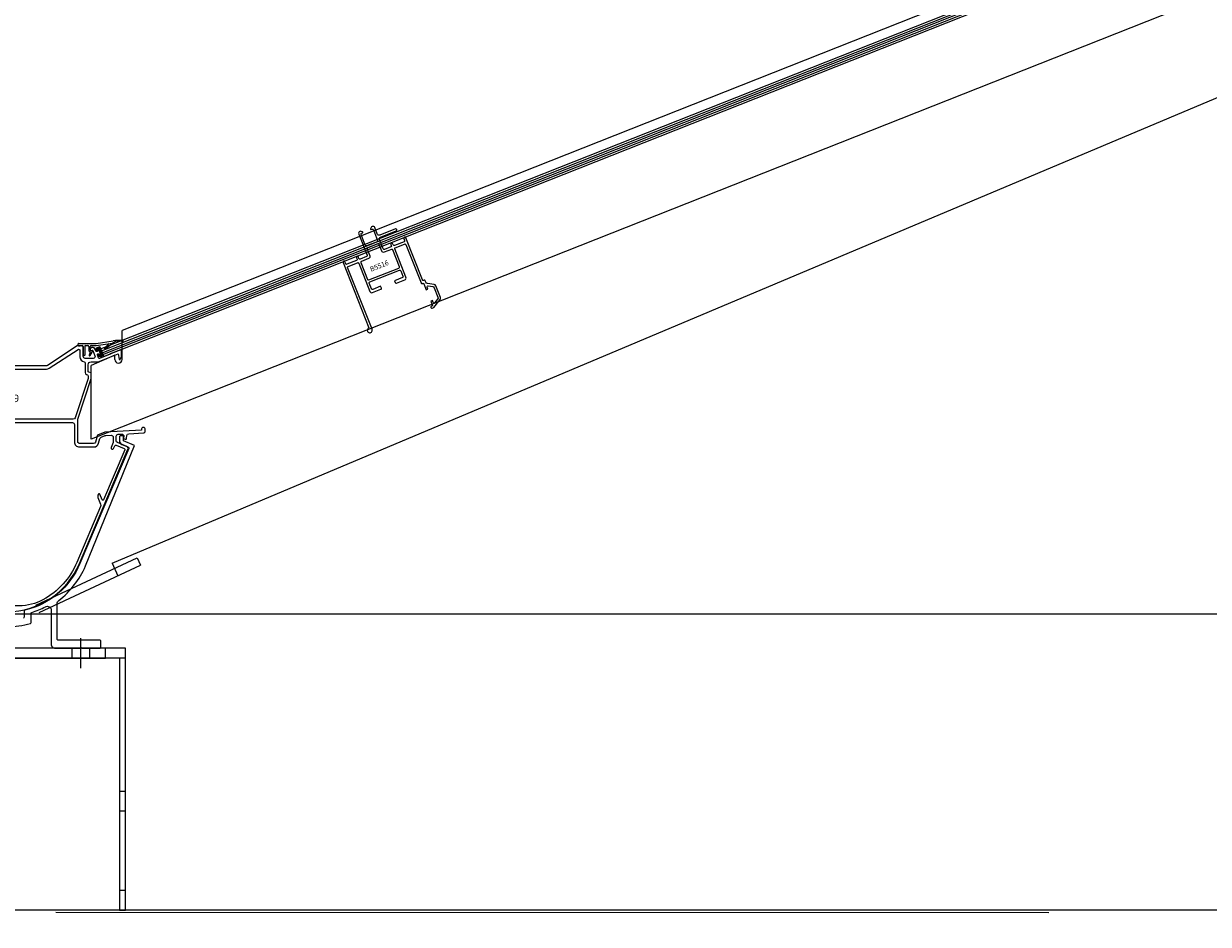
# Model space of a CAD drawing. Units: millimetres. Extents: x -60589 to 25563, y -16050 to 110042.
# Drawn here: x -28708 to -28112, y 59181 to 59634 of the extents above; entities that cross this region are included whole.
import ezdxf

# ---------------------------------------------------------------- set-up
doc = ezdxf.new("R2010")
doc.units = ezdxf.units.MM
doc.header["$LTSCALE"] = 2000
for name, pattern in [('CENTER', [50.8, 31.75, -6.35, 6.35, -6.35]), ('GEN3', [6.25, 5, -1.25]), ('HIDDEN', [0.375, 0.25, -0.125]), ('MITTE', [2, 1.25, -0.25, 0.25, -0.25])]:
    doc.linetypes.add(name, pattern=pattern)
for name, color, linetype in [('3', 6, 'GEN3'), ('ALU', 1, 'Continuous'), ('GLAS', 40, 'Continuous'), ('HARTLYN', 8, 'CENTER'), ('PROFIEL', 4, 'Continuous'), ('PS_MITTE', 5, 'MITTE'), ('PS_VERDECKT', 2, 'HIDDEN'), ('PS_VOLL', 7, 'Continuous'), ('PVC', 6, 'Continuous'), ('ROE', 3, 'Continuous'), ('RUBBER', 6, 'Continuous'), ('STAAL', 5, 'Continuous'), ('TEKST', 7, 'Continuous')]:
    doc.layers.add(name, color=color, linetype=linetype)
doc.styles.add('SIMPLEX', font='simplex.shx')

# ---------------------------------------------------------------- blocks, each defined once
blk = doc.blocks.new('B50389')
at = {"layer": 'PROFIEL'}
for points in [[(0.5, -0.5, 0.297561), (36.82, 23.87), (61.24, 81.4, 0.414214), (60.71, 82.71), (55.95, 84.73, -0.300966), (55.34, 85.65), (55.34, 87.91, -0.39896), (56.29, 88.9), (58.1, 89, -0.455726), (59.15, 87.91), (59.08, 87.15, 0.32492), (59.39, 86.64), (59.87, 86.44, 0.509525), (60.56, 86.86), (60.69, 88.27, -0.373885), (61.63, 89.18), (69.05, 89.57, 0.39896), (70, 90.57), (70, 91.32, 1), (68, 91.32), (68, 90.92), (49.56, 89.95), (45.84, 88.48), (44.89, 84.95, -0.339454), (43.93, 84.21), (37, 84.21, -0.414214), (36, 85.21), (36, 96.51), (42.7, 116.9), (42.7, 119.9), (41.57, 120.2, -0.339454), (41.2, 120.68), (41.2, 123.9, -0.414214), (42.7, 125.4), (46.18, 125.4), (56.3, 129.41), (56.86, 126.65, 0.466308), (57.13, 126.51, 0.176327), (57.34, 126.69), (58, 127.91), (58, 131.1, 0.529473), (57.45, 131.48), (52.33, 129.45, 0.414214), (52.22, 129.19), (47.01, 127.13, -0.414214), (46.49, 127.35), (45.86, 128.93, -0.414214), (46.03, 129.32), (46.22, 129.39, -0.414214), (46.61, 129.22), (46.64, 129.13, 0.414214), (47.03, 128.96), (47.22, 129.04, 0.414214), (47.39, 129.43), (46.62, 131.38, 0.414214), (46.23, 131.55), (46.04, 131.47, 0.414214), (45.87, 131.08), (45.91, 130.99, -0.414214), (45.74, 130.6), (45.55, 130.53, -0.414214), (45.16, 130.7), (44.66, 131.97, 0.30764), (43.73, 132.6), (43.26, 132.6, 0.414214), (42.26, 131.6), (42.26, 131.3, 0.493145), (42.51, 131.11), (43.16, 131.28, -0.380872), (43.63, 131.04), (44.65, 128.47, -0.529473), (43.72, 127.1), (39.76, 127.1, -0.414214), (38.76, 128.1), (38.76, 132.4, 0.414214), (37.76, 133.4), (35.76, 133.4), (20.75, 123.56, -0.146056), (20.2, 123.4), (-20.2, 123.4, -0.146056), (-20.75, 123.56), (-35.76, 133.4), (-37.76, 133.4, 0.414214), (-38.76, 132.4), (-38.76, 128.1, -0.414214), (-39.76, 127.1), (-43.72, 127.1, -0.529473), (-44.65, 128.47), (-43.63, 131.04, -0.380872), (-43.16, 131.28), (-42.51, 131.11, 0.493145), (-42.26, 131.3), (-42.26, 131.6, 0.414214), (-43.26, 132.6), (-43.73, 132.6, 0.30764), (-44.66, 131.97), (-45.16, 130.7, -0.414214), (-45.55, 130.53), (-45.74, 130.6, -0.414214), (-45.91, 130.99), (-45.87, 131.08, 0.414214), (-46.04, 131.47), (-46.23, 131.55, 0.414214), (-46.62, 131.38), (-47.39, 129.43, 0.414214), (-47.22, 129.04), (-47.03, 128.96, 0.414214), (-46.64, 129.13), (-46.61, 129.22, -0.414214), (-46.22, 129.39), (-46.03, 129.32, -0.414214), (-45.86, 128.93), (-46.49, 127.35, -0.414214), (-47.01, 127.13), (-52.22, 129.19, 0.414214), (-52.33, 129.45), (-57.45, 131.48, 0.529473), (-58, 131.1), (-58, 127.91), (-57.34, 126.69, 0.176327), (-57.13, 126.51, 0.466308), (-56.86, 126.65), (-56.3, 129.41), (-46.18, 125.4), (-42.7, 125.4, -0.414214), (-41.2, 123.9), (-41.2, 120.68, -0.339454), (-41.57, 120.2), (-42.7, 119.9), (-42.7, 116.9), (-39.44, 106.99, 1), (-39.26, 106.42), (-36, 96.51), (-36, 85.21, -0.414214), (-37, 84.21), (-43.93, 84.21, -0.339454), (-44.89, 84.95), (-45.84, 88.48), (-49.56, 89.95), (-68, 90.92), (-68, 91.32, 1), (-70, 91.32), (-70, 90.57, 0.39896), (-69.05, 89.57), (-61.63, 89.18, -0.373885), (-60.69, 88.27), (-60.56, 86.86, 0.509525), (-59.87, 86.44), (-59.39, 86.64, 0.32492), (-59.08, 87.15), (-59.15, 87.91, -0.455726), (-58.1, 89), (-56.29, 88.9, -0.39896), (-55.34, 87.91), (-55.34, 85.65, -0.300966), (-55.95, 84.73), (-60.71, 82.71, 0.414214), (-61.24, 81.4), (-36.82, 23.87, 0.297561), (-0.5, -0.5), (0, 0)], [(-33.7, 96.51, -0.324006), (-34.65, 97.2), (-41.15, 116.99, -0.079534), (-41.2, 117.3), (-41.2, 118.36, -0.339454), (-40.83, 118.85), (-40.44, 118.95, 0.339454), (-39.7, 119.92), (-39.7, 124.92, -0.379487), (-39.26, 125.42, 0.379487), (-37.06, 127.9), (-37.06, 131.09, -0.596348), (-36.11, 131.6), (-21.63, 122.11, 0.146056), (-20.26, 121.7), (20.26, 121.7, 0.146056), (21.63, 122.11), (36.11, 131.6, -0.596348), (37.06, 131.09), (37.06, 127.9, 0.379487), (39.26, 125.42, -0.379487), (39.7, 124.92), (39.7, 119.92, 0.339454), (40.44, 118.95), (40.83, 118.85, -0.339454), (41.2, 118.36), (41.2, 117.3, -0.079534), (41.15, 116.99), (34.65, 97.2, -0.324006), (33.7, 96.51)], [(-6.51, 2.5, -0.12496), (-18.44, 5.53, -0.169627), (-35.58, 24.4), (-47.5, 52.48, -0.198912), (-47.51, 53.63), (-46.12, 57.07, 0.198912), (-46.13, 58.21), (-46.34, 58.71, 0.668179), (-47.08, 58.7), (-48.21, 55.9, -0.668179), (-48.95, 55.89), (-59.61, 81.01, -0.414214), (-59.34, 81.67), (-55.29, 83.38, -0.414214), (-54.64, 83.12), (-54.04, 81.72, 1), (-52.8, 82.24), (-53.84, 84.7), (-53.84, 87.42, -0.429634), (-52.79, 88.42), (-50.09, 88.28, -0.081336), (-49.77, 88.21), (-47.73, 87.4, -0.237312), (-47.13, 86.73), (-46.5, 84.36, 0.339454), (-44.08, 82.51), (-36.8, 82.51, 0.414214), (-34.3, 85.01), (-34.3, 93.81, -0.414214), (-33.3, 94.81), (33.3, 94.81, -0.414214), (34.3, 93.81), (34.3, 85.01, 0.414214), (36.8, 82.51), (44.08, 82.51, 0.339454), (46.5, 84.36), (47.13, 86.73, -0.237312), (47.73, 87.4), (49.77, 88.21, -0.081336), (50.09, 88.28), (52.79, 88.42, -0.429634), (53.84, 87.42), (53.84, 84.7), (52.8, 82.24, 1), (54.04, 81.72), (54.64, 83.12, -0.414214), (55.29, 83.38), (59.34, 81.67, -0.414214), (59.61, 81.01), (48.95, 55.89, -0.668179), (48.21, 55.9), (47.08, 58.7, 0.668179), (46.34, 58.71), (46.13, 58.21, 0.198912), (46.12, 57.07), (47.51, 53.63, -0.198912), (47.5, 52.48), (35.58, 24.4, -0.169627), (18.44, 5.53, -0.12496), (6.51, 2.5)]]:
    blk.add_lwpolyline(points, format="xyb", close=True, dxfattribs=at)
at = {"layer": 'TEKST', "style": 'SIMPLEX'}
blk.add_text('B50389', height=3.75, dxfattribs=at).set_placement((-11.14, 105.12))
blk = doc.blocks.new('RP1036')
at = {"layer": 'RUBBER'}
h = blk.add_hatch(dxfattribs=at)
h.set_pattern_fill('ANSI37', color=256, scale=2.5, style=0)
h.set_pattern_definition([(45, (-264.19343, -188.01927), (-0.22097087, 0.22097087), []), (135, (-264.19343, -188.01927), (-0.22097087, -0.22097087), [])])
h.paths.add_polyline_path([(2.5, 0.75, 0.414214), (2.25, 1), (-2.25, 1, 0.414214), (-2.5, 0.75), (-2.5, -0.7), (-1.86, -1.34, 0.198912), (-1.72, -1.4), (-1.33, -1.4, 0.198912), (-1.19, -1.34), (-0.91, -1.06, 0.198912), (-0.85, -0.92), (-0.85, -0.9, 0.414214), (-0.95, -0.8), (-1.05, -0.8, -0.414214), (-1.35, -0.5), (-1.35, -0.3, -0.414214), (-1.05, 0), (1.05, 0, -0.414214), (1.35, -0.3), (1.35, -0.5, -0.414214), (1.05, -0.8), (0.95, -0.8, 0.414214), (0.85, -0.9), (0.85, -0.92, 0.198912), (0.91, -1.06), (1.19, -1.34, 0.198912), (1.33, -1.4), (1.72, -1.4, 0.198912), (1.86, -1.34), (2.5, -0.7)])
blk.add_lwpolyline([(1.86, -1.34, -0.198912), (1.72, -1.4), (1.33, -1.4, -0.198912), (1.19, -1.34), (0.91, -1.06, -0.198912), (0.85, -0.92), (0.85, -0.9, -0.414214), (0.95, -0.8), (1.05, -0.8, 0.414214), (1.35, -0.5), (1.35, -0.3, 0.414214), (1.05, 0), (-1.05, 0, 0.414214), (-1.35, -0.3), (-1.35, -0.5, 0.414214), (-1.05, -0.8), (-0.95, -0.8, -0.414214), (-0.85, -0.9), (-0.85, -0.92, -0.198912), (-0.91, -1.06), (-1.19, -1.34, -0.198912), (-1.33, -1.4), (-1.72, -1.4, -0.198912), (-1.86, -1.34), (-2.5, -0.7), (-2.5, 0.75, -0.414214), (-2.25, 1), (2.25, 1, -0.414214), (2.5, 0.75), (2.5, -0.7)], format="xyb", close=True, dxfattribs=at)
blk = doc.blocks.new('A$C6A3F0773')
at = {"layer": 'PVC'}
for p, q in [((-1.5, 1.25), (-1.5, 2)), ((-1.25, 2.25), (7.5, 2.25)), ((-1.25, 1), (-0.75, 1)), ((-0.5, 1.25), (0.5, 1.25)), ((1, 0.75), (1, -2.99)), ((1.7, 0.75), (1.7, -3.7)), ((2.2, 1.25), (3.3, 1.25)), ((3.8, 0.75), (3.8, -1.41)), ((4.5, -1.25), (4.5, 0.75)), ((5, 1.25), (7.57, 1.25)), ((7.5, 2.25), (16.11, 3.5)), ((7.57, 1.25), (15.7, 2.43)), ((11.76, -0.1), (14.05, 2.19)), ((12.02, -0.4), (15.7, 2.43)), ((17.3, 3.24), (15.7, 2.43)), ((1.21, -3.77), (1, -2.99)), ((4.53, -1.99), (4.01, -3.63)), ((4.17, -1.89), (4.53, -1.99)), ((4.47, -3.82), (5.44, -2.14)), ((5.13, -1.42), (4.5, -1.25))]:
    blk.add_line(p, q, dxfattribs=at)
for centre, radius, start, end in [((-1.25, 2), 0.25, 90, 180), ((-1.25, 1.25), 0.25, 180, 270), ((-0.75, 1.25), 0.25, 270, 0), ((0.5, 0.75), 0.5, 0, 90), ((2.2, 0.75), 0.5, 90, 180), ((3.3, 0.75), 0.5, 0, 90), ((5, 0.75), 0.5, 90, 180), ((19.47, -19.53), 23.28, 86.44946, 98.30057), ((19.47, -19.53), 22.88, 86.44946, 95.44397), ((20.9, 3.5), 0.2, 266.44946, 86.44946), ((1.45, -3.7), 0.25, 195, 0), ((4.3, -1.41), 0.5, 180, 254.87161), ((4.25, -3.7), 0.25, 163.85446, 332.04442), ((5, -1.91), 0.5, 332.09, 74.87161), ((11.9, -0.24), 0.2, 135.05096, 307.6101)]:
    blk.add_arc(centre, radius, start, end, dxfattribs=at)
blk = doc.blocks.new('B5516')
at = {"layer": 'PROFIEL'}
for points in [[(18.7, 54), (18.7, 42.5, -0.414214), (18.2, 42), (14.8, 42, -0.414214), (14.3, 42.5), (14.3, 43.2, 1), (13.3, 43.2), (13.3, 42.5, -0.414214), (12.8, 42), (7.6, 42, -0.414214), (7.1, 42.5), (7.1, 43.5, 1), (6.1, 43.5), (6.1, 8.15, 2.484209), (7.3, 6.9), (7.3, 40.3, -0.414214), (7.8, 40.8), (12.8, 40.8, -0.414214), (13.3, 40.3), (13.3, 25, 0.414214), (14.3, 24), (18.8, 24, 0.414214), (19.3, 24.5), (19.3, 25.5), (15, 25.5, -0.414214), (14.5, 26), (14.5, 29, -0.414214), (15, 29.5), (31.1, 29.5, -0.414214), (31.6, 29), (31.6, 26, -0.414214), (31.1, 25.5), (26.8, 25.5), (26.8, 24.5, 0.414214), (27.3, 24), (31.8, 24, 0.414214), (32.8, 25), (32.8, 40.3, -0.414214), (33.3, 40.8), (38.3, 40.8, -0.414214), (38.8, 40.3), (38.8, 19.53, 0.414214), (39.3, 19.03), (39.5, 19.03, -0.414214), (40, 18.53), (40, 15.28), (40.9, 15.28), (40.9, 16.38, -0.577399), (41.65, 16.81), (43.6, 15.69, -0.26791), (44.1, 14.82), (44.1, 9.73, -0.267878), (43.6, 8.87), (41.65, 7.74, -0.577438), (40.9, 8.17), (40.9, 9.28), (40, 9.28), (40, 6.75), (39.35, 6.75, 1), (39.35, 5.65), (40.23, 5.65), (44.7, 8.23, 0.267878), (45.2, 9.1), (45.2, 15.45, 0.26791), (44.7, 16.32), (41.7, 18.05, -0.26791), (41.2, 18.92), (41.2, 19.73, 0.414214), (40.7, 20.23), (40.5, 20.23, -0.414214), (40, 20.73), (40, 43.5, 1), (39, 43.5), (39, 42.5, -0.414214), (38.5, 42), (33.3, 42, -0.414214), (32.8, 42.5), (32.8, 43.2, 1), (31.8, 43.2), (31.8, 42.5, -0.414214), (31.3, 42), (27.9, 42, -0.414214), (27.4, 42.5), (27.4, 47.5, -0.414214), (28.4, 48.5), (36.85, 48.5, 0.256864), (37.31, 48.76, 0.591262), (36.85, 49.6), (28.4, 49.6, -0.414214), (27.4, 50.6), (27.4, 54, 0.412653), (26.41, 55, 0.197527), (25.7, 54.71), (25.22, 54.23, 0.668178), (25.4, 53.8), (25.9, 53.8, -0.414214), (26.4, 53.3), (26.4, 47.5, -0.414214), (25.9, 47), (20.2, 47, -0.414214), (19.7, 47.5), (19.7, 53.3, -0.414214), (20.2, 53.8), (20.7, 53.8, 0.668178), (20.88, 54.23), (20.4, 54.71, 0.197527), (19.69, 55, 0.412653)], [(19.8, 41.7, -0.414214), (18.8, 40.7), (14.9, 40.7, 0.414214), (14.4, 40.2), (14.4, 31.1, 0.414214), (14.9, 30.6), (31.2, 30.6, 0.414214), (31.7, 31.1), (31.7, 40.2, 0.414214), (31.2, 40.7), (27.3, 40.7, -0.414214), (26.3, 41.7), (26.3, 45.3, 0.414214), (25.8, 45.8), (20.3, 45.8, 0.414214), (19.8, 45.3)]]:
    blk.add_lwpolyline(points, format="xyb", close=True, dxfattribs=at)
at = {"layer": 'TEKST', "style": 'SIMPLEX'}
blk.add_text('B5516', height=2.5, dxfattribs=at).set_placement((17.5, 34))

msp = doc.modelspace()

# ---------------------------------------------------------------- linework, layer by layer
at = {"linetype": 'Continuous'}
for p, q in [((-28657.044, 59319.686), (-28777.044, 59319.686)), ((-28657.044, 59187.686), (-28657.044, 59319.686)), ((-28657.044, 59314.686), (-28777.044, 59314.686))]:
    msp.add_line(p, q, dxfattribs=at)
at = {"layer": '3'}
msp.add_line((-28663.774, 59362.519), (-27132.044, 60007.685), dxfattribs=at)
at = {"layer": 'ALU'}
msp.add_lwpolyline([(-28716.547, 59330.429, 0.0674673), (-28704.906, 59332.142, 0.3341618), (-28704.544, 59332.622), (-28704.544, 59337.208, -0.3264531), (-28704.196, 59337.685, 0.0437863), (-28697.374, 59340.538, -0.564109), (-28694.444, 59338.767), (-28694.444, 59321.686, 0.4142136), (-28692.444, 59319.686), (-28680.044, 59319.686), (-28679.544, 59320.186), (-28679.044, 59319.686), (-28669.944, 59319.686, 0.4142136), (-28669.444, 59320.186), (-28669.444, 59323.186, 0.4142136), (-28669.944, 59323.686), (-28690.944, 59323.686, -0.4142136), (-28691.444, 59324.186), (-28691.444, 59342.065, -0.2329978), (-28690.663, 59343.651, 0.1292702), (-28677.186, 59361.068), (-28652.542, 59421.767), (-28658.063, 59424.111), (-28658.063, 59426.077, 0.4142136), (-28658.563, 59426.577), (-28659.563, 59426.577, 0.4142136), (-28660.063, 59426.077), (-28660.063, 59424.111, 0.3009658), (-28658.844, 59422.27), (-28655.595, 59420.89, -0.4142136), (-28655.33, 59420.235), (-28679.948, 59362.24, -0.2379361), (-28707.661, 59338.794, 0.3469432), (-28708.044, 59338.308), (-28708.044, 59335.344, -0.3524915), (-28708.437, 59334.856, -0.103513)], format="xyb", dxfattribs=at)
at = {"layer": 'GLAS'}
for p, q in [((-28669.536, 59470.329), (-27126.107, 60081.416)), ((-28669.155, 59469.369), (-27125.726, 60080.456)), ((-28668.799, 59468.47), (-27125.37, 60079.557)), ((-28668.431, 59467.54), (-27125.002, 60078.627)), ((-28668.063, 59466.61), (-27124.634, 60077.697)), ((-28669.536, 59470.329), (-28668.063, 59466.61))]:
    msp.add_line(p, q, dxfattribs=at)
at = {"layer": 'HARTLYN'}
msp.add_line((-28717.044, 59336.885), (-27117.044, 59336.885), dxfattribs=at)
at = {"layer": 'PS_MITTE'}
msp.add_line((-28679.544, 59309.686), (-28679.544, 59324.686), dxfattribs=at)
msp.add_line((-28679.544, 59309.686), (-28679.544, 59324.686), dxfattribs=at)
at = {"layer": 'PS_VERDECKT'}
for p, q in [((-28684.044, 59319.686), (-28684.044, 59314.686)), ((-28675.044, 59314.686), (-28675.044, 59319.686)), ((-28660.044, 59314.686), (-28660.044, 59187.686)), ((-28660.044, 59247.686), (-28657.044, 59247.686)), ((-28660.044, 59237.686), (-28657.044, 59237.686)), ((-28657.044, 59197.686), (-28660.044, 59197.686)), ((-19192.044, 59180.626), (-35042.044, 59190.681)), ((-28660.044, 59187.686), (-28657.044, 59187.686))]:
    msp.add_line(p, q, dxfattribs=at)
at = {"layer": 'PS_VOLL'}
for p, q in [((-28667.044, 59319.686), (-28767.044, 59319.686)), ((-28667.044, 59314.686), (-28667.044, 59319.686)), ((-28754.544, 59314.686), (-28679.544, 59314.686)), ((-28679.544, 59314.686), (-28667.044, 59314.686)), ((-28657.044, 59314.686), (-28667.044, 59314.686)), ((-28657.044, 59197.686), (-28657.044, 59314.686)), ((-28657.044, 59187.686), (-28657.044, 59197.686)), ((-28657.044, 59187.686), (-28777.044, 59187.686)), ((-19192.044, 59187.686), (-28657.044, 59187.686))]:
    msp.add_line(p, q, dxfattribs=at)
at = {"layer": 'ROE'}
for p, q in [((-27123.156, 60087.639), (-28658.744, 59479.657)), ((-28658.744, 59465.104), (-28658.744, 59479.657)), ((-28662.444, 59467.222), (-28674.344, 59462.023)), ((-28662.444, 59465.104), (-28662.444, 59467.222)), ((-28674.344, 59424.867), (-28674.344, 59462.023))]:
    msp.add_line(p, q, dxfattribs=at)
at = {"layer": 'ROE', "color": 3}
msp.add_line((-27123.144, 60039.03), (-28674.344, 59424.867), dxfattribs=at)
at = {"layer": 'ROE'}
msp.add_arc((-28660.594, 59465.104), 1.85, 180, 0, dxfattribs=at)
at = {"layer": 'RUBBER', "color": 6}
for p, q in [((-28702.253, 59341.265), (-28651.177, 59365.082)), ((-28651.177, 59365.082), (-28649.487, 59361.457)), ((-28700.562, 59337.64), (-28649.487, 59361.457)), ((-28663.774, 59362.519), (-28660.815, 59356.174))]:
    msp.add_line(p, q, dxfattribs=at)
at = {"layer": 'STAAL'}
msp.add_line((-28657.044, 59319.686), (-28777.044, 59319.686), dxfattribs=at)

# ---------------------------------------------------------------- block references
at = {"layer": '3'}
msp.add_blockref('B50389', (-28717.044, 59338.489), dxfattribs=at)
at = {"layer": 'HARTLYN'}
msp.add_blockref('A$C6A3F0773', (-28679.285, 59470.888), dxfattribs=at)
at = {"layer": 'RUBBER', "rotation": 291.5999999980686}
msp.add_blockref('RP1036', (-28670.042, 59468.892), dxfattribs=at)
at = {"layer": 'STAAL', "rotation": 21.59999999976867}
msp.add_blockref('B5516', (-28537.109, 59471.136), dxfattribs=at)

doc.saveas('drawing.dxf')
